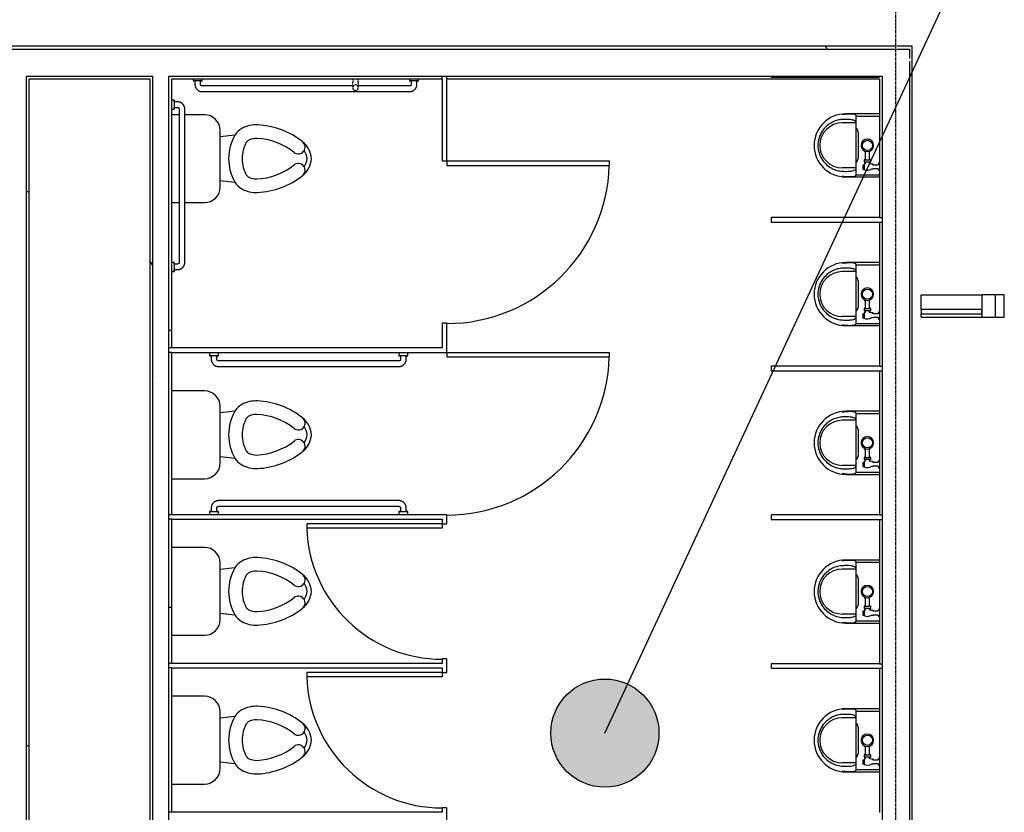
# Model space of a CAD drawing. Extents: x -9294 to 2046, y -1616 to 2852.
# Drawn here: x -6882 to -6664, y 1767 to 1943 of the extents above; entities that cross this region are included whole.
import ezdxf

# ---------------------------------------------------------------- set-up
doc = ezdxf.new("R2010")
doc.units = 0
doc.header["$MEASUREMENT"] = 0
doc.linetypes.add('DASH_1_16_', pattern=[0.125, 0.0625, -0.0625])
doc.linetypes.add('GRID_LINE', pattern=[0.875, 0.5, -0.125, 0.125, -0.125])
for name, color, linetype in [('A-AREA-IDEN', 1, 'CONTINUOUS'), ('A-DETL', 3, 'CONTINUOUS'), ('A-DOOR', 5, 'CONTINUOUS'), ('A-GENM', 3, 'CONTINUOUS'), ('A-GLAZ-CURT', 4, 'CONTINUOUS'), ('A-GLAZ-CWMG', 4, 'CONTINUOUS'), ('A-WALL', 2, 'CONTINUOUS'), ('A-WALL-PATT', 2, 'CONTINUOUS'), ('I-WALL', 2, 'CONTINUOUS'), ('P-PIPE', 1, 'CONTINUOUS'), ('P-SANR-FIXT', 6, 'CONTINUOUS'), ('Q-SPCQ', 6, 'CONTINUOUS'), ('S-GRID', 7, 'CONTINUOUS')]:
    doc.layers.add(name, color=color, linetype=linetype)
pattern_1 = [(0, (0, 0), (122.88, 30.72), [5.069, -87.091, 5.069, -87.091, -491.52]), (0, (0, 0), (122.88, 30.72), [-184.32, 5.069, -179.251, 5.069, -87.091, -215.04]), (0, (0, 0), (122.88, 30.72), [-460.8, 5.069, -56.371, 5.069, -148.531]), (120, (46.08, 15.36), (-88.0443, 91.0572), [5.069, -87.091, 5.069, -87.091, -491.52]), (120, (46.08, 15.36), (-88.0443, 91.0572), [-184.32, 5.069, -179.251, 5.069, -87.091, -215.04]), (120, (46.08, 15.36), (-88.0443, 91.0572), [-460.8, 5.069, -56.371, 5.069, -148.531]), (240, (61.44, 76.8), (-34.8357, -121.7772), [5.069, -87.091, 5.069, -87.091, -491.52]), (240, (61.44, 76.8), (-34.8357, -121.7772), [-184.32, 5.069, -179.251, 5.069, -87.091, -215.04]), (240, (61.44, 76.8), (-34.8357, -121.7772), [-460.8, 5.069, -56.371, 5.069, -148.531])]

# ---------------------------------------------------------------- blocks, each defined once
blk = doc.blocks.new('RECTANGULAR_MULLION_-_2__6')
at = {"layer": 'A-GLAZ-CWMG'}
for p, q in [((0, 2.5), (-2, 2.5)), ((-2, 2.5), (-2, -2.5)), ((0, -2.5), (0, 2.5)), ((-2, -2.5), (0, -2.5))]:
    blk.add_line(p, q, dxfattribs=at)
blk = doc.blocks.new('TOILET_-_TANK_-_3D_4840_-1')
at = {"layer": 'P-SANR-FIXT'}
for p, q in [((-9.75, 19), (-9.75, 17.31)), ((9.75, 17.31), (9.75, 19)), ((-9.75, 16.22), (-9.75, 11.75)), ((9.75, 11.75), (9.75, 16.19)), ((-6.25, 8.25), (-4.84, 8.25)), ((-4.84, 8.25), (-5.21, 5)), ((-4.84, 8.25), (4.84, 8.25)), ((5.21, 5), (4.84, 8.25)), ((4.84, 8.25), (6.25, 8.25))]:
    blk.add_line(p, q, dxfattribs=at)
for centre, radius, start, end in [((-6.25, 11.75), 3.5, 180, 270), ((6.25, 11.75), 3.5, 270, 360), ((-3.26, 1.6), 3.92, 119.8981, 151.0596), ((0.02, -4.09), 10.49, 90.1019, 119.8981), ((-0.02, -4.09), 10.49, 60.1019, 89.8981), ((3.26, 1.6), 3.92, 28.9404, 60.1019), ((-0.92, 0.31), 6.59, 151.0596, 182.709), ((-3.26, 1.6), 0.916, 119.8981, 151.0596), ((0.02, -4.09), 7.49, 90.1428, 119.8981), ((-0.02, -4.09), 7.49, 60.1019, 89.8572), ((3.26, 1.6), 0.916, 28.9404, 60.1019), ((0.92, 0.31), 6.59, 357.291, 28.9404), ((-0.92, 0.31), 3.59, 151.0596, 182.709), ((9.86, 0.82), 14.38, 182.709, 218.5058), ((-9.86, 0.82), 14.38, 321.4942, 357.291), ((0.92, 0.31), 3.59, 357.291, 28.9404), ((9.86, 0.82), 17.38, 182.709, 218.5058), ((-9.86, 0.82), 17.38, 321.4942, 357.291), ((-2.57, -9.07), 1.5, 218.5058, 38.5058), ((2.57, -9.07), 1.5, 141.4942, 321.4942), ((0.45, -6.67), 5.35, 218.5058, 265.219), ((0.45, -6.67), 4.35, 238.4122, 264.1161), ((-0.45, -6.67), 5.35, 274.781, 321.4942), ((-0.45, -6.67), 4.35, 275.8839, 301.5878)]:
    blk.add_arc(centre, radius, start, end, dxfattribs=at)
blk = doc.blocks.new('TOILET_-_TANK_-_3D_4840_-2')
at = {"layer": 'P-SANR-FIXT'}
for p, q in [((-9.75, 19), (-9.75, 11.75)), ((9.75, 11.75), (9.75, 19)), ((-6.25, 8.25), (-4.84, 8.25)), ((-4.84, 8.25), (-5.21, 5)), ((-4.84, 8.25), (4.84, 8.25)), ((5.21, 5), (4.84, 8.25)), ((4.84, 8.25), (6.25, 8.25))]:
    blk.add_line(p, q, dxfattribs=at)
for centre, radius, start, end in [((-6.25, 11.75), 3.5, 180, 270), ((6.25, 11.75), 3.5, 270, 360), ((-3.26, 1.6), 3.92, 119.8981, 151.0596), ((0.02, -4.09), 10.49, 90.1019, 119.8981), ((-0.02, -4.09), 10.49, 60.1019, 89.8981), ((3.26, 1.6), 3.92, 28.9404, 60.1019), ((-0.92, 0.31), 6.59, 151.0596, 182.709), ((-3.26, 1.6), 0.916, 119.8981, 151.0596), ((0.02, -4.09), 7.49, 90.1428, 119.8981), ((-0.02, -4.09), 7.49, 60.1019, 89.8572), ((3.26, 1.6), 0.916, 28.9404, 60.1019), ((0.92, 0.31), 6.59, 357.291, 28.9404), ((-0.92, 0.31), 3.59, 151.0596, 182.709), ((9.86, 0.82), 14.38, 182.709, 218.5058), ((-9.86, 0.82), 14.38, 321.4942, 357.291), ((0.92, 0.31), 3.59, 357.291, 28.9404), ((9.86, 0.82), 17.38, 182.709, 218.5058), ((-9.86, 0.82), 17.38, 321.4942, 357.291), ((-2.57, -9.07), 1.5, 218.5058, 38.5058), ((2.57, -9.07), 1.5, 141.4942, 321.4942), ((0.45, -6.67), 5.35, 218.5058, 265.219), ((0.45, -6.67), 4.35, 238.4122, 264.1161), ((-0.45, -6.67), 5.35, 274.781, 321.4942), ((-0.45, -6.67), 4.35, 275.8839, 301.5878)]:
    blk.add_arc(centre, radius, start, end, dxfattribs=at)
blk = doc.blocks.new('TOILET_PARTITION_DOOR_-_30')
at = {"layer": 'A-DOOR'}
for p, q in [((17, -0.5), (17, -36.55)), ((18, -0.5), (17, -0.5)), ((18, -0.5), (18, -36.55)), ((18, -36.55), (17, -36.55))]:
    blk.add_line(p, q, dxfattribs=at)
blk.add_arc((18, -0.5), 36.07, 180, 268.4112, dxfattribs=at)
blk = doc.blocks.new('TOILET_PARTITION_DOOR_-_20')
at = {"layer": 'A-DOOR'}
for p, q in [((14, 0.5), (14, 30.55)), ((15, 30.55), (14, 30.55)), ((15, 0.5), (15, 30.55)), ((15, 0.5), (14, 0.5))]:
    blk.add_line(p, q, dxfattribs=at)
blk.add_arc((15, 0.5), 30.07, 91.906, 180, dxfattribs=at)
blk = doc.blocks.new('GRAB_BARS_-_TOILET_4680_-0')
at = {"layer": 'A-GENM'}
for p, q in [((-43, -0.25), (-43, -0.75)), ((-43, -0.75), (-42.62, -0.75)), ((-41, -0.75), (-43, -0.75)), ((-42.62, -0.75), (-42.62, -1.5)), ((-41.38, -0.75), (-41, -0.75)), ((-41.37, -1.5), (-41.37, -0.75)), ((-41, -0.75), (-41, -0.25)), ((-7, -1.87), (-41, -1.87)), ((-7, -0.25), (-7, -0.75)), ((-7, -0.75), (-6.62, -0.75)), ((-5, -0.75), (-7, -0.75)), ((-6.63, -0.75), (-6.63, -1.5)), ((-5.38, -0.75), (-5, -0.75)), ((-5.38, -1.5), (-5.38, -0.75)), ((-5, -0.75), (-5, -0.25)), ((-41, -3.12), (-7, -3.12)), ((-0.75, -5.38), (-1.5, -5.38)), ((-0.3, -5), (-0.75, -5)), ((-0.75, -5), (-0.75, -5.38)), ((-0.75, -7), (-0.75, -5)), ((-3.12, -7), (-3.12, -53)), ((-1.87, -40.53), (-1.87, -7)), ((-1.5, -6.63), (-0.75, -6.63)), ((-0.75, -6.62), (-0.75, -7)), ((-0.75, -7), (-0.3, -7)), ((-1.87, -53), (-1.87, -41.47)), ((-0.75, -53.37), (-1.5, -53.37)), ((-0.3, -53), (-0.75, -53)), ((-0.75, -53), (-0.75, -53.38)), ((-0.75, -55), (-0.75, -53)), ((-1.5, -54.62), (-0.75, -54.62)), ((-0.75, -54.62), (-0.75, -55)), ((-0.75, -55), (-0.3, -55))]:
    blk.add_line(p, q, dxfattribs=at)
at = {"layer": 'A-GENM', "flags": 128}
for points in [[(-42.62, -1.5), (-42.62, -1.56), (-42.62, -1.63), (-42.61, -1.69), (-42.6, -1.76), (-42.59, -1.82), (-42.58, -1.89), (-42.56, -1.95), (-42.54, -2.01), (-42.52, -2.07), (-42.5, -2.13), (-42.47, -2.19), (-42.44, -2.25), (-42.41, -2.31), (-42.38, -2.36), (-42.34, -2.42), (-42.3, -2.47), (-42.26, -2.52), (-42.22, -2.57), (-42.18, -2.62), (-42.13, -2.67), (-42.08, -2.71), (-42.04, -2.75), (-41.98, -2.79), (-41.93, -2.83), (-41.88, -2.87), (-41.82, -2.9), (-41.77, -2.93), (-41.71, -2.96), (-41.65, -2.99), (-41.59, -3.01), (-41.53, -3.04), (-41.47, -3.06), (-41.4, -3.07), (-41.34, -3.09), (-41.28, -3.1), (-41.21, -3.11), (-41.15, -3.12), (-41.08, -3.12), (-41.02, -3.12), (-41, -3.12)], [(-41, -1.87), (-41.01, -1.87), (-41.03, -1.87), (-41.04, -1.87), (-41.06, -1.87), (-41.07, -1.87), (-41.09, -1.86), (-41.1, -1.86), (-41.12, -1.86), (-41.13, -1.85), (-41.15, -1.85), (-41.16, -1.84), (-41.17, -1.83), (-41.19, -1.83), (-41.2, -1.82), (-41.21, -1.81), (-41.22, -1.8), (-41.24, -1.79), (-41.25, -1.78), (-41.26, -1.77), (-41.27, -1.76), (-41.28, -1.75), (-41.29, -1.74), (-41.3, -1.73), (-41.31, -1.72), (-41.32, -1.7), (-41.32, -1.69), (-41.33, -1.68), (-41.34, -1.66), (-41.34, -1.65), (-41.35, -1.64), (-41.35, -1.62), (-41.36, -1.61), (-41.36, -1.59), (-41.37, -1.58), (-41.37, -1.56), (-41.37, -1.55), (-41.37, -1.53), (-41.37, -1.52), (-41.37, -1.5), (-41.37, -1.5)], [(-7, -3.12), (-6.94, -3.12), (-6.87, -3.12), (-6.81, -3.11), (-6.74, -3.1), (-6.68, -3.09), (-6.61, -3.08), (-6.55, -3.06), (-6.49, -3.04), (-6.43, -3.02), (-6.37, -3), (-6.31, -2.97), (-6.25, -2.94), (-6.19, -2.91), (-6.14, -2.88), (-6.08, -2.84), (-6.03, -2.8), (-5.98, -2.76), (-5.93, -2.72), (-5.88, -2.68), (-5.83, -2.63), (-5.79, -2.58), (-5.75, -2.54), (-5.71, -2.48), (-5.67, -2.43), (-5.63, -2.38), (-5.6, -2.32), (-5.57, -2.27), (-5.54, -2.21), (-5.51, -2.15), (-5.49, -2.09), (-5.46, -2.03), (-5.44, -1.97), (-5.43, -1.9), (-5.41, -1.84), (-5.4, -1.78), (-5.39, -1.71), (-5.38, -1.65), (-5.38, -1.58), (-5.38, -1.52), (-5.38, -1.5)], [(-6.63, -1.5), (-6.63, -1.51), (-6.63, -1.53), (-6.63, -1.54), (-6.63, -1.56), (-6.63, -1.57), (-6.64, -1.59), (-6.64, -1.6), (-6.64, -1.62), (-6.65, -1.63), (-6.65, -1.65), (-6.66, -1.66), (-6.67, -1.67), (-6.67, -1.69), (-6.68, -1.7), (-6.69, -1.71), (-6.7, -1.72), (-6.71, -1.74), (-6.72, -1.75), (-6.73, -1.76), (-6.74, -1.77), (-6.75, -1.78), (-6.76, -1.79), (-6.77, -1.8), (-6.78, -1.81), (-6.8, -1.82), (-6.81, -1.82), (-6.82, -1.83), (-6.84, -1.84), (-6.85, -1.84), (-6.86, -1.85), (-6.88, -1.85), (-6.89, -1.86), (-6.91, -1.86), (-6.92, -1.87), (-6.94, -1.87), (-6.95, -1.87), (-6.97, -1.87), (-6.98, -1.87), (-7, -1.87), (-7, -1.87)], [(-1.5, -5.38), (-1.56, -5.38), (-1.63, -5.38), (-1.69, -5.39), (-1.76, -5.4), (-1.82, -5.41), (-1.89, -5.42), (-1.95, -5.44), (-2.01, -5.46), (-2.07, -5.48), (-2.13, -5.5), (-2.19, -5.53), (-2.25, -5.56), (-2.31, -5.59), (-2.36, -5.62), (-2.42, -5.66), (-2.47, -5.7), (-2.52, -5.74), (-2.57, -5.78), (-2.62, -5.82), (-2.67, -5.87), (-2.71, -5.92), (-2.75, -5.96), (-2.79, -6.02), (-2.83, -6.07), (-2.87, -6.12), (-2.9, -6.18), (-2.93, -6.23), (-2.96, -6.29), (-2.99, -6.35), (-3.01, -6.41), (-3.04, -6.47), (-3.06, -6.53), (-3.07, -6.6), (-3.09, -6.66), (-3.1, -6.72), (-3.11, -6.79), (-3.12, -6.85), (-3.12, -6.92), (-3.12, -6.98), (-3.12, -7)], [(-1.87, -7), (-1.87, -6.99), (-1.87, -6.97), (-1.87, -6.96), (-1.87, -6.94), (-1.87, -6.93), (-1.86, -6.91), (-1.86, -6.9), (-1.86, -6.88), (-1.85, -6.87), (-1.85, -6.85), (-1.84, -6.84), (-1.83, -6.83), (-1.83, -6.81), (-1.82, -6.8), (-1.81, -6.79), (-1.8, -6.78), (-1.79, -6.76), (-1.78, -6.75), (-1.77, -6.74), (-1.76, -6.73), (-1.75, -6.72), (-1.74, -6.71), (-1.73, -6.7), (-1.72, -6.69), (-1.7, -6.68), (-1.69, -6.68), (-1.68, -6.67), (-1.66, -6.66), (-1.65, -6.66), (-1.64, -6.65), (-1.62, -6.65), (-1.61, -6.64), (-1.59, -6.64), (-1.58, -6.63), (-1.56, -6.63), (-1.55, -6.63), (-1.53, -6.63), (-1.52, -6.63), (-1.5, -6.63), (-1.5, -6.63)], [(-3.12, -53), (-3.12, -53.06), (-3.12, -53.13), (-3.11, -53.19), (-3.1, -53.26), (-3.09, -53.32), (-3.08, -53.39), (-3.06, -53.45), (-3.04, -53.51), (-3.02, -53.57), (-3, -53.63), (-2.97, -53.69), (-2.94, -53.75), (-2.91, -53.81), (-2.88, -53.86), (-2.84, -53.92), (-2.8, -53.97), (-2.76, -54.02), (-2.72, -54.07), (-2.68, -54.12), (-2.63, -54.17), (-2.58, -54.21), (-2.54, -54.25), (-2.48, -54.29), (-2.43, -54.33), (-2.38, -54.37), (-2.32, -54.4), (-2.27, -54.43), (-2.21, -54.46), (-2.15, -54.49), (-2.09, -54.51), (-2.03, -54.54), (-1.97, -54.56), (-1.9, -54.57), (-1.84, -54.59), (-1.78, -54.6), (-1.71, -54.61), (-1.65, -54.62), (-1.58, -54.62), (-1.52, -54.62), (-1.5, -54.62)], [(-1.5, -53.37), (-1.51, -53.37), (-1.53, -53.37), (-1.54, -53.37), (-1.56, -53.37), (-1.57, -53.37), (-1.59, -53.36), (-1.6, -53.36), (-1.62, -53.36), (-1.63, -53.35), (-1.65, -53.35), (-1.66, -53.34), (-1.67, -53.33), (-1.69, -53.33), (-1.7, -53.32), (-1.71, -53.31), (-1.72, -53.3), (-1.74, -53.29), (-1.75, -53.28), (-1.76, -53.27), (-1.77, -53.26), (-1.78, -53.25), (-1.79, -53.24), (-1.8, -53.23), (-1.81, -53.22), (-1.82, -53.2), (-1.82, -53.19), (-1.83, -53.18), (-1.84, -53.16), (-1.84, -53.15), (-1.85, -53.14), (-1.85, -53.12), (-1.86, -53.11), (-1.86, -53.09), (-1.87, -53.08), (-1.87, -53.06), (-1.87, -53.05), (-1.87, -53.03), (-1.87, -53.02), (-1.87, -53), (-1.87, -53)]]:
    blk.add_lwpolyline(points, dxfattribs=at)
at = {"layer": 'Q-SPCQ', "linetype": 'DASH_1_16_'}
for p, q in [((-0.3, -40.37), (-1, -40.37)), ((-1, -41.62), (-0.3, -41.62))]:
    blk.add_line(p, q, dxfattribs=at)
at = {"layer": 'Q-SPCQ', "linetype": 'DASH_1_16_', "flags": 128}
for points in [[(-2.08, -40.37), (-2.06, -40.37), (-2.03, -40.37), (-2, -40.37), (-1.97, -40.37), (-1.94, -40.37), (-1.91, -40.37), (-1.87, -40.37), (-1.83, -40.37), (-1.8, -40.37), (-1.76, -40.37), (-1.72, -40.37), (-1.68, -40.37), (-1.63, -40.37), (-1.59, -40.37), (-1.54, -40.37), (-1.5, -40.37), (-1.45, -40.37), (-1.41, -40.37), (-1.36, -40.37), (-1.31, -40.37), (-1.26, -40.37), (-1.21, -40.37), (-1.16, -40.37), (-1.11, -40.37), (-1.06, -40.37), (-1.01, -40.37), (-1, -40.37)], [(-1, -41.62), (-1.05, -41.62), (-1.1, -41.62), (-1.15, -41.62), (-1.2, -41.62), (-1.25, -41.62), (-1.3, -41.62), (-1.35, -41.62), (-1.39, -41.62), (-1.44, -41.62), (-1.49, -41.62), (-1.53, -41.62), (-1.58, -41.62), (-1.62, -41.62), (-1.66, -41.62), (-1.71, -41.62), (-1.75, -41.62), (-1.79, -41.62), (-1.82, -41.62), (-1.86, -41.62), (-1.9, -41.62), (-1.93, -41.62), (-1.96, -41.62), (-1.99, -41.62), (-2.02, -41.62), (-2.05, -41.62), (-2.08, -41.62)]]:
    blk.add_lwpolyline(points, dxfattribs=at)
at = {"layer": 'Q-SPCQ', "linetype": 'DASH_1_16_'}
for start, end in [(0, 180), (180, 360)]:
    blk.add_arc((-2.25, -41), 0.625, start, end, dxfattribs=at)
blk = doc.blocks.new('GRAB_BAR_-_1_STRAIGHT_PIE0')
at = {"layer": 'A-GENM'}
for p, q in [((-0.75, 54.63), (-1.5, 54.63)), ((0, 55), (-0.75, 55)), ((-0.75, 53), (-0.75, 55)), ((-0.75, 55), (-0.75, 54.62)), ((-3.12, 53), (-3.12, 13)), ((-1.87, 13), (-1.87, 53)), ((-1.5, 53.37), (-0.75, 53.37)), ((-0.75, 53.38), (-0.75, 53)), ((-0.75, 53), (0, 53)), ((-0.75, 12.63), (-1.5, 12.63)), ((-1.5, 11.38), (-0.75, 11.38)), ((0, 13), (-0.75, 13)), ((-0.75, 11), (-0.75, 13)), ((-0.75, 13), (-0.75, 12.62)), ((-0.75, 11.38), (-0.75, 11)), ((-0.75, 11), (0, 11))]:
    blk.add_line(p, q, dxfattribs=at)
at = {"layer": 'A-GENM', "flags": 128}
for points in [[(-1.5, 54.63), (-1.56, 54.62), (-1.63, 54.62), (-1.69, 54.61), (-1.76, 54.6), (-1.82, 54.59), (-1.89, 54.58), (-1.95, 54.56), (-2.01, 54.54), (-2.07, 54.52), (-2.13, 54.5), (-2.19, 54.47), (-2.25, 54.44), (-2.31, 54.41), (-2.36, 54.38), (-2.42, 54.34), (-2.47, 54.3), (-2.52, 54.26), (-2.57, 54.22), (-2.62, 54.18), (-2.67, 54.13), (-2.71, 54.08), (-2.75, 54.04), (-2.79, 53.98), (-2.83, 53.93), (-2.87, 53.88), (-2.9, 53.82), (-2.93, 53.77), (-2.96, 53.71), (-2.99, 53.65), (-3.01, 53.59), (-3.04, 53.53), (-3.06, 53.47), (-3.07, 53.4), (-3.09, 53.34), (-3.1, 53.28), (-3.11, 53.21), (-3.12, 53.15), (-3.12, 53.08), (-3.12, 53.02), (-3.12, 53)], [(-1.87, 53), (-1.87, 53.01), (-1.87, 53.03), (-1.87, 53.04), (-1.87, 53.06), (-1.87, 53.07), (-1.86, 53.09), (-1.86, 53.1), (-1.86, 53.12), (-1.85, 53.13), (-1.85, 53.15), (-1.84, 53.16), (-1.83, 53.17), (-1.83, 53.19), (-1.82, 53.2), (-1.81, 53.21), (-1.8, 53.22), (-1.79, 53.24), (-1.78, 53.25), (-1.77, 53.26), (-1.76, 53.27), (-1.75, 53.28), (-1.74, 53.29), (-1.73, 53.3), (-1.72, 53.31), (-1.7, 53.32), (-1.69, 53.32), (-1.68, 53.33), (-1.66, 53.34), (-1.65, 53.34), (-1.64, 53.35), (-1.62, 53.35), (-1.61, 53.36), (-1.59, 53.36), (-1.58, 53.37), (-1.56, 53.37), (-1.55, 53.37), (-1.53, 53.37), (-1.52, 53.37), (-1.5, 53.37), (-1.5, 53.37)], [(-3.12, 13), (-3.12, 12.94), (-3.12, 12.87), (-3.11, 12.81), (-3.1, 12.74), (-3.09, 12.68), (-3.08, 12.61), (-3.06, 12.55), (-3.04, 12.49), (-3.02, 12.43), (-3, 12.37), (-2.97, 12.31), (-2.94, 12.25), (-2.91, 12.19), (-2.88, 12.14), (-2.84, 12.08), (-2.8, 12.03), (-2.76, 11.98), (-2.72, 11.93), (-2.68, 11.88), (-2.63, 11.83), (-2.58, 11.79), (-2.54, 11.75), (-2.48, 11.71), (-2.43, 11.67), (-2.38, 11.63), (-2.32, 11.6), (-2.27, 11.57), (-2.21, 11.54), (-2.15, 11.51), (-2.09, 11.49), (-2.03, 11.46), (-1.97, 11.44), (-1.9, 11.43), (-1.84, 11.41), (-1.78, 11.4), (-1.71, 11.39), (-1.65, 11.38), (-1.58, 11.38), (-1.52, 11.38), (-1.5, 11.38)], [(-1.5, 12.63), (-1.51, 12.63), (-1.53, 12.63), (-1.54, 12.63), (-1.56, 12.63), (-1.57, 12.63), (-1.59, 12.64), (-1.6, 12.64), (-1.62, 12.64), (-1.63, 12.65), (-1.65, 12.65), (-1.66, 12.66), (-1.67, 12.67), (-1.69, 12.67), (-1.7, 12.68), (-1.71, 12.69), (-1.72, 12.7), (-1.74, 12.71), (-1.75, 12.72), (-1.76, 12.73), (-1.77, 12.74), (-1.78, 12.75), (-1.79, 12.76), (-1.8, 12.77), (-1.81, 12.78), (-1.82, 12.8), (-1.82, 12.81), (-1.83, 12.82), (-1.84, 12.84), (-1.84, 12.85), (-1.85, 12.86), (-1.85, 12.88), (-1.86, 12.89), (-1.86, 12.91), (-1.87, 12.92), (-1.87, 12.94), (-1.87, 12.95), (-1.87, 12.97), (-1.87, 12.98), (-1.87, 13), (-1.87, 13)]]:
    blk.add_lwpolyline(points, dxfattribs=at)
blk = doc.blocks.new('GRAB_BAR_-_1_STRAIGHT_PIEC')
at = {"layer": 'A-GENM'}
for p, q in [((-3.13, -13), (-3.13, -53)), ((-1.88, -53), (-1.88, -13)), ((-0.75, -11.38), (-1.5, -11.38)), ((-1.5, -12.63), (-0.75, -12.63)), ((0, -11), (-0.75, -11)), ((-0.75, -11), (-0.75, -11.38)), ((-0.75, -13), (-0.75, -11)), ((-0.75, -12.62), (-0.75, -13)), ((-0.75, -13), (0, -13)), ((-0.75, -53.38), (-1.5, -53.38)), ((0, -53), (-0.75, -53)), ((-0.75, -53), (-0.75, -53.38)), ((-0.75, -55), (-0.75, -53)), ((-1.5, -54.63), (-0.75, -54.63)), ((-0.75, -54.62), (-0.75, -55)), ((-0.75, -55), (0, -55))]:
    blk.add_line(p, q, dxfattribs=at)
at = {"layer": 'A-GENM', "flags": 128}
for points in [[(-1.5, -11.38), (-1.56, -11.38), (-1.63, -11.38), (-1.69, -11.39), (-1.76, -11.4), (-1.82, -11.41), (-1.89, -11.42), (-1.95, -11.44), (-2.01, -11.46), (-2.07, -11.48), (-2.13, -11.5), (-2.19, -11.53), (-2.25, -11.56), (-2.31, -11.59), (-2.36, -11.62), (-2.42, -11.66), (-2.47, -11.7), (-2.52, -11.74), (-2.57, -11.78), (-2.62, -11.82), (-2.67, -11.87), (-2.71, -11.92), (-2.75, -11.96), (-2.79, -12.02), (-2.83, -12.07), (-2.87, -12.12), (-2.9, -12.18), (-2.93, -12.23), (-2.96, -12.29), (-2.99, -12.35), (-3.01, -12.41), (-3.04, -12.47), (-3.06, -12.53), (-3.07, -12.6), (-3.09, -12.66), (-3.1, -12.72), (-3.11, -12.79), (-3.12, -12.85), (-3.12, -12.92), (-3.13, -12.98), (-3.13, -13)], [(-1.88, -13), (-1.87, -12.99), (-1.87, -12.97), (-1.87, -12.96), (-1.87, -12.94), (-1.87, -12.93), (-1.86, -12.91), (-1.86, -12.9), (-1.86, -12.88), (-1.85, -12.87), (-1.85, -12.85), (-1.84, -12.84), (-1.83, -12.83), (-1.83, -12.81), (-1.82, -12.8), (-1.81, -12.79), (-1.8, -12.78), (-1.79, -12.76), (-1.78, -12.75), (-1.77, -12.74), (-1.76, -12.73), (-1.75, -12.72), (-1.74, -12.71), (-1.73, -12.7), (-1.72, -12.69), (-1.7, -12.68), (-1.69, -12.68), (-1.68, -12.67), (-1.66, -12.66), (-1.65, -12.66), (-1.64, -12.65), (-1.62, -12.65), (-1.61, -12.64), (-1.59, -12.64), (-1.58, -12.63), (-1.56, -12.63), (-1.55, -12.63), (-1.53, -12.63), (-1.52, -12.63), (-1.5, -12.63), (-1.5, -12.63)], [(-3.13, -53), (-3.12, -53.06), (-3.12, -53.13), (-3.11, -53.19), (-3.1, -53.26), (-3.09, -53.32), (-3.08, -53.39), (-3.06, -53.45), (-3.04, -53.51), (-3.02, -53.57), (-3, -53.63), (-2.97, -53.69), (-2.94, -53.75), (-2.91, -53.81), (-2.88, -53.86), (-2.84, -53.92), (-2.8, -53.97), (-2.76, -54.02), (-2.72, -54.07), (-2.68, -54.12), (-2.63, -54.17), (-2.58, -54.21), (-2.54, -54.25), (-2.48, -54.29), (-2.43, -54.33), (-2.38, -54.37), (-2.32, -54.4), (-2.27, -54.43), (-2.21, -54.46), (-2.15, -54.49), (-2.09, -54.51), (-2.03, -54.54), (-1.97, -54.56), (-1.9, -54.57), (-1.84, -54.59), (-1.78, -54.6), (-1.71, -54.61), (-1.65, -54.62), (-1.58, -54.62), (-1.52, -54.63), (-1.5, -54.63)], [(-1.5, -53.38), (-1.51, -53.37), (-1.53, -53.37), (-1.54, -53.37), (-1.56, -53.37), (-1.57, -53.37), (-1.59, -53.36), (-1.6, -53.36), (-1.62, -53.36), (-1.63, -53.35), (-1.65, -53.35), (-1.66, -53.34), (-1.67, -53.33), (-1.69, -53.33), (-1.7, -53.32), (-1.71, -53.31), (-1.72, -53.3), (-1.74, -53.29), (-1.75, -53.28), (-1.76, -53.27), (-1.77, -53.26), (-1.78, -53.25), (-1.79, -53.24), (-1.8, -53.23), (-1.81, -53.22), (-1.82, -53.2), (-1.82, -53.19), (-1.83, -53.18), (-1.84, -53.16), (-1.84, -53.15), (-1.85, -53.14), (-1.85, -53.12), (-1.86, -53.11), (-1.86, -53.09), (-1.87, -53.08), (-1.87, -53.06), (-1.87, -53.05), (-1.87, -53.03), (-1.87, -53.02), (-1.88, -53), (-1.88, -53)]]:
    blk.add_lwpolyline(points, dxfattribs=at)
blk = doc.blocks.new('URINAL-SIPHONJET-ZURN-Z573')
at = {"layer": 'A-GENM'}
blk.add_circle((0, -2.69), 1.13, dxfattribs=at)
for start, end in [(360, 180), (180, 360)]:
    blk.add_arc((0, -2.69), 1.38, start, end, dxfattribs=at)
at = {"layer": 'P-PIPE'}
for p, q in [((3.72, -1.94), (3.22, -1.94)), ((3.22, -1.94), (3.22, -2.19)), ((3.72, -2.19), (3.72, -1.94)), ((3.97, 0), (3.97, -0.25)), ((3.97, -0.25), (4.29, -0.25)), ((4.17, -1.75), (4.08, -2.19)), ((4.38, -1.44), (4.17, -1.44)), ((4.17, -1.44), (4.17, -1.75)), ((4.29, -0.25), (4.29, -0.38)), ((4.29, -0.38), (4.38, -0.38)), ((4.38, -0.38), (4.38, -1.44)), ((5.13, -1.44), (5.13, -0.38)), ((5.13, -0.38), (5.21, -0.38)), ((5.21, -1.44), (5.13, -1.44)), ((5.21, -0.38), (5.21, -0.25)), ((5.21, -0.25), (5.53, -0.25)), ((5.21, -1.72), (5.21, -1.44)), ((5.53, -0.25), (5.53, 0)), ((3.22, -2.19), (1.46, -2.19)), ((1.46, -2.19), (1.46, -2.26)), ((1.46, -3.27), (1.46, -3.18)), ((1.46, -3.18), (3.22, -3.18)), ((3.22, -3.18), (3.22, -2.19)), ((3.22, -3.18), (3.22, -3.44)), ((3.22, -3.44), (3.72, -3.44)), ((3.72, -2.19), (3.72, -3.18)), ((4.08, -2.19), (3.72, -2.19)), ((3.72, -3.44), (3.72, -3.18)), ((3.72, -3.18), (4.1, -3.18)), ((4.1, -3.18), (4.19, -3.44)), ((4.19, -3.44), (4.38, -3.44)), ((4.38, -3.44), (5.25, -3.44)), ((4.38, -3.44), (4.38, -3.69)), ((4.38, -3.69), (5.25, -3.69)), ((5.25, -3.69), (5.25, -3.44)), ((5.25, -3.44), (5.33, -3.44))]:
    blk.add_line(p, q, dxfattribs=at)
for centre, radius, start, end in [((3.81, -2.69), 1.7, 333.7421, 34.6061), ((1.43, -6.63), 3.36, 89.5775, 93.6522), ((1.72, 1.04), 3.31, 261.77, 265.4071)]:
    blk.add_arc(centre, radius, start, end, dxfattribs=at)
at = {"layer": 'P-SANR-FIXT'}
for p, q in [((-7, 0), (-7, -7.5)), ((-6.5, -5.25), (-6.5, 0)), ((6.5, -5.25), (6.5, 0)), ((7, -7.5), (7, 0)), ((-6.5, -5.25), (6.5, -5.25)), ((-5, -5.25), (-5, -8.25)), ((-3.72, -5.12), (-3.84, -5.25)), ((-2.94, -4.75), (2.94, -4.75)), ((3.72, -5.12), (3.84, -5.25)), ((5, -5.25), (5, -8.25))]:
    blk.add_line(p, q, dxfattribs=at)
for centre, radius, start, end in [((-2.94, -5.75), 1, 90, 150.4611), ((2.94, -5.75), 1, 38.6822, 90), ((0, -7.5), 7, 180, 360), ((0, -8.25), 5, 180, 360)]:
    blk.add_arc(centre, radius, start, end, dxfattribs=at)
for points, knots in [([(-6.88, -8.25), (-6.9, -8.01), (-6.95, -7.54), (-7.01, -6.73), (-7.01, -5.92), (-6.88, -5.45), (-6.69, -5.27), (-6.57, -5.24), (-6.5, -5.25)], [0, 0, 0, 0, 0.125, 0.25, 0.5, 0.75, 0.875, 1, 1, 1, 1]), ([(-5.3, -5.32), (-5.36, -5.36), (-5.46, -5.47), (-5.63, -5.8), (-5.74, -6.38), (-5.77, -7.26), (-5.75, -7.9), (-5.74, -8.25)], [0, 0, 0, 0, 0.142857, 0.285714, 0.571429, 0.785714, 1, 1, 1, 1]), ([(5.74, -8.25), (5.75, -8.02), (5.76, -7.58), (5.76, -6.8), (5.7, -6.09), (5.54, -5.56), (5.39, -5.38), (5.3, -5.32)], [0, 0, 0, 0, 0.142857, 0.285714, 0.571429, 0.785714, 1, 1, 1, 1]), ([(6.5, -5.25), (6.57, -5.24), (6.69, -5.27), (6.88, -5.45), (7.01, -5.92), (7.01, -6.73), (6.95, -7.54), (6.9, -8.01), (6.88, -8.25)], [0, 0, 0, 0, 0.125, 0.25, 0.5, 0.75, 0.875, 1, 1, 1, 1]), ([(-5.74, -8.25), (-5.73, -8.41), (-5.7, -8.75), (-5.56, -9.46), (-5.23, -10.4), (-4.53, -11.52), (-3.48, -12.56), (-2.08, -13.36), (-0.43, -13.73), (1.27, -13.61), (2.85, -12.99), (4.15, -11.98), (4.92, -10.94), (5.34, -10.08), (5.56, -9.44), (5.69, -8.82), (5.73, -8.44), (5.74, -8.25)], [-1, -1, -1, -1, -0.961957, -0.923913, -0.847826, -0.771739, -0.695652, -0.608696, -0.521739, -0.434783, -0.347826, -0.26087, -0.173913, -0.130435, -0.086957, -0.043478, 0, 0, 0, 0])]:
    blk.add_open_spline(points, degree=3, knots=knots, dxfattribs=at)
blk = doc.blocks.new('SYSTEM_PANEL_-_GL-1_-_1_46')
at = {"layer": 'A-GLAZ-CURT'}
for p, q in [((6.72, 1.75), (-6.72, 1.75)), ((-6.72, 1.75), (-6.72, 0.75)), ((-6.72, 0.75), (6.72, 0.75)), ((6.72, 0.75), (6.72, 1.75))]:
    blk.add_line(p, q, dxfattribs=at)
blk = doc.blocks.new('RECTANGULAR_MULLION_-_2__L')
at = {"layer": 'A-GLAZ-CWMG'}
for p, q in [((-6682.14, 1878.61), (-6682.14, 1881.86)), ((-6682.14, 1881.86), (-6668.7, 1881.86)), ((-6682.14, 1876.86), (-6682.14, 1877.61)), ((-6682.14, 1876.86), (-6668.7, 1876.86))]:
    blk.add_line(p, q, dxfattribs=at)
blk = doc.blocks.new('RECTANGULAR_MULLION_-_5__X')
at = {"layer": 'A-GLAZ-CWMG'}
for p, q in [((0, 2.5), (-5, 2.5)), ((-5, 2.5), (-5, -2.5)), ((0, -2.5), (0, 2.5)), ((-5, -2.5), (0, -2.5))]:
    blk.add_line(p, q, dxfattribs=at)

msp = doc.modelspace()

# ---------------------------------------------------------------- hatches: boundary and pattern name
at = {"layer": 'A-AREA-IDEN'}
h = msp.add_hatch(color=256, dxfattribs=at)
edge = h.paths.add_edge_path()
edge.add_arc((-6752.32, 1784.58), 12, 0, 360)
at = {"layer": 'A-WALL-PATT'}
h = msp.add_hatch(dxfattribs=at)
h.set_pattern_fill('FP_2', color=256, style=0, pattern_type=2)
h.set_pattern_definition(pattern_1)
h.paths.add_polyline_path([(-6684.14, 1936.36), (-6684.14, 1936.99), (-6687.55, 1936.99), (-6687.55, 1936.36), (-6684.77, 1936.36)])
h.paths.add_polyline_path([(-6713.26, 1936.36), (-6687.98, 1936.37), (-6687.98, 1936.99), (-7078.89, 1936.99), (-7078.89, 1936.36), (-6757.49, 1936.36)])
h = msp.add_hatch(dxfattribs=at)
h.set_pattern_fill('FP_2', color=256, style=0, pattern_type=2)
h.set_pattern_definition(pattern_1)
h.paths.add_polyline_path([(-6690.77, 1929.74), (-6690.77, 1930.36), (-6787.39, 1930.36), (-6787.39, 1929.74), (-6691.39, 1929.74)])
h.paths.add_polyline_path([(-6890.18, 1929.74), (-6884.27, 1929.74), (-6884.27, 1930.36), (-6944.89, 1930.36), (-6944.89, 1929.74), (-6934.4, 1929.74)])
h.paths.add_polyline_path([(-6880.64, 1929.74), (-6852.64, 1929.74), (-6852.64, 1930.36), (-6880.64, 1930.36)])
h.paths.add_polyline_path([(-6788.39, 1929.74), (-6788.39, 1930.36), (-6849.02, 1930.36), (-6849.02, 1929.74), (-6801.72, 1929.74)])
h.paths.add_polyline_path([(-7022.86, 1929.74), (-7018.89, 1929.74), (-7018.89, 1930.36), (-7078.89, 1930.36), (-7078.89, 1929.74), (-7067.09, 1929.74)])
h.paths.add_polyline_path([(-6945.89, 1929.74), (-6945.89, 1930.36), (-7017.89, 1930.36), (-7017.89, 1929.74), (-6978.63, 1929.74)])
h = msp.add_hatch(dxfattribs=at)
h.set_pattern_fill('FP_2', color=256, style=0, pattern_type=2)
h.set_pattern_definition(pattern_1)
h.paths.add_polyline_path([(-6880.64, 1734.05), (-6880.02, 1734.05), (-6880.02, 1929.74), (-6880.64, 1929.74), (-6880.64, 1746.41)])
h = msp.add_hatch(dxfattribs=at)
h.set_pattern_fill('FP_2', color=256, style=0, pattern_type=2)
h.set_pattern_definition(pattern_1)
h.paths.add_polyline_path([(-6853.27, 1734.05), (-6852.64, 1734.05), (-6852.64, 1929.74), (-6853.27, 1929.74), (-6853.27, 1746.41)])
h = msp.add_hatch(dxfattribs=at)
h.set_pattern_fill('FP_2', color=256, style=0, pattern_type=2)
h.set_pattern_definition(pattern_1)
h.paths.add_polyline_path([(-6848.39, 1734.05), (-6848.39, 1766.04), (-6849.02, 1766.04), (-6849.02, 1734.05)])
h.paths.add_polyline_path([(-6849.02, 1767.04), (-6848.39, 1767.04), (-6848.39, 1799.04), (-6849.02, 1799.04), (-6849.02, 1774.09)])
h.paths.add_polyline_path([(-6849.02, 1800.04), (-6848.39, 1800.04), (-6848.39, 1832.04), (-6849.02, 1832.04), (-6849.02, 1801.77)])
h.paths.add_polyline_path([(-6849.02, 1833.04), (-6848.39, 1833.04), (-6848.39, 1869.04), (-6849.02, 1869.04), (-6849.02, 1857.13)])
h.paths.add_polyline_path([(-6848.39, 1870.04), (-6848.39, 1929.74), (-6849.02, 1929.74), (-6849.02, 1870.04)])

# ---------------------------------------------------------------- linework, layer by layer
at = {"layer": 'A-AREA-IDEN'}
msp.add_line((-6752.32, 1784.58), (-6626.15, 2056.07), dxfattribs=at)
msp.add_circle((-6752.32, 1784.58), 12, dxfattribs=at)
at = {"layer": 'A-DETL'}
msp.add_line((-6691.39, 1930.04), (-6715.39, 1930.04), dxfattribs=at)
at = {"layer": 'A-WALL'}
for p, q in [((-7079.52, 1936.36), (-6687.96, 1936.36)), ((-6687.98, 1936.99), (-7078.89, 1936.99)), ((-6684.14, 1936.99), (-6687.55, 1936.99)), ((-6687.55, 1936.36), (-6684.77, 1936.36)), ((-6684.77, 1936.36), (-6684.77, 1934.25)), ((-6684.14, 1631.99), (-6684.14, 1936.99)), ((-6684.77, 1933.66), (-6684.77, 1632.61)), ((-6880.64, 1930.36), (-6852.64, 1930.36)), ((-6880.64, 1733.42), (-6880.64, 1930.36)), ((-6880.02, 1929.74), (-6853.27, 1929.74)), ((-6880.02, 1734.05), (-6880.02, 1929.74)), ((-6853.27, 1929.74), (-6853.27, 1734.05)), ((-6852.64, 1733.42), (-6852.64, 1930.36)), ((-6849.02, 1930.36), (-6690.77, 1930.36)), ((-6849.02, 1733.42), (-6849.02, 1930.36)), ((-6848.39, 1929.74), (-6788.39, 1929.74)), ((-6848.39, 1870.04), (-6848.39, 1929.74)), ((-6788.39, 1929.74), (-6788.39, 1930.36)), ((-6787.39, 1929.74), (-6787.39, 1930.36)), ((-6787.39, 1929.74), (-6691.39, 1929.74)), ((-6691.39, 1929.74), (-6691.39, 1898.99)), ((-6690.77, 1930.36), (-6690.77, 1733.42)), ((-6691.39, 1898.99), (-6690.77, 1898.99)), ((-6691.39, 1897.99), (-6690.77, 1897.99)), ((-6691.39, 1897.99), (-6691.39, 1865.99)), ((-6848.39, 1870.04), (-6849.02, 1870.04)), ((-6848.39, 1869.04), (-6849.02, 1869.04)), ((-6848.39, 1833.04), (-6848.39, 1869.04)), ((-6691.39, 1865.99), (-6690.77, 1865.99)), ((-6691.39, 1864.99), (-6690.77, 1864.99)), ((-6691.39, 1864.99), (-6691.39, 1832.99)), ((-6848.39, 1833.04), (-6849.02, 1833.04)), ((-6691.39, 1832.99), (-6690.77, 1832.99)), ((-6848.39, 1832.04), (-6849.02, 1832.04)), ((-6848.39, 1800.04), (-6848.39, 1832.04)), ((-6691.39, 1831.99), (-6690.77, 1831.99)), ((-6691.39, 1831.99), (-6691.39, 1799.99)), ((-6848.39, 1800.04), (-6849.02, 1800.04)), ((-6691.39, 1799.99), (-6690.77, 1799.99)), ((-6848.39, 1799.04), (-6849.02, 1799.04)), ((-6848.39, 1767.04), (-6848.39, 1799.04)), ((-6691.39, 1798.99), (-6690.77, 1798.99)), ((-6691.39, 1798.99), (-6691.39, 1766.99)), ((-6848.39, 1767.04), (-6849.02, 1767.04))]:
    msp.add_line(p, q, dxfattribs=at)
at = {"layer": 'I-WALL'}
for p, q in [((-6788.39, 1929.74), (-6788.39, 1911.54)), ((-6787.39, 1911.54), (-6787.39, 1929.74)), ((-6788.39, 1911.54), (-6787.39, 1911.54)), ((-6691.39, 1898.99), (-6715.39, 1898.99)), ((-6715.39, 1898.99), (-6715.39, 1897.99)), ((-6715.39, 1897.99), (-6691.39, 1897.99)), ((-6788.39, 1875.54), (-6788.39, 1870.04)), ((-6787.39, 1875.54), (-6788.39, 1875.54)), ((-6787.39, 1869.04), (-6787.39, 1875.54)), ((-6788.39, 1870.04), (-6848.39, 1870.04)), ((-6848.39, 1869.04), (-6787.39, 1869.04)), ((-6691.39, 1865.99), (-6715.39, 1865.99)), ((-6715.39, 1865.99), (-6715.39, 1864.99)), ((-6715.39, 1864.99), (-6691.39, 1864.99)), ((-6787.39, 1833.04), (-6848.39, 1833.04)), ((-6787.39, 1831.04), (-6787.39, 1833.04)), ((-6691.39, 1832.99), (-6715.39, 1832.99)), ((-6715.39, 1832.99), (-6715.39, 1831.99)), ((-6848.39, 1832.04), (-6788.39, 1832.04)), ((-6788.39, 1832.04), (-6788.39, 1831.04)), ((-6788.39, 1831.04), (-6787.39, 1831.04)), ((-6715.39, 1831.99), (-6691.39, 1831.99)), ((-6788.39, 1800.04), (-6848.39, 1800.04)), ((-6788.39, 1801.04), (-6788.39, 1800.04)), ((-6787.39, 1801.04), (-6788.39, 1801.04)), ((-6787.39, 1798.04), (-6787.39, 1801.04)), ((-6691.39, 1799.99), (-6715.39, 1799.99)), ((-6715.39, 1799.99), (-6715.39, 1798.99)), ((-6848.39, 1799.04), (-6788.39, 1799.04)), ((-6788.39, 1799.04), (-6788.39, 1798.04)), ((-6788.39, 1798.04), (-6787.39, 1798.04)), ((-6715.39, 1798.99), (-6691.39, 1798.99)), ((-6788.39, 1768.04), (-6788.39, 1767.04)), ((-6787.39, 1768.04), (-6788.39, 1768.04)), ((-6787.39, 1765.04), (-6787.39, 1768.04)), ((-6788.39, 1767.04), (-6848.39, 1767.04))]:
    msp.add_line(p, q, dxfattribs=at)
at = {"layer": 'S-GRID', "linetype": 'GRID_LINE'}
msp.add_line((-6687.77, -329.79), (-6687.77, 1969.21), dxfattribs=at)

# ---------------------------------------------------------------- block references
at = {"layer": 'A-DOOR', "rotation": 90.00000000000021}
for name, p in [('TOILET_PARTITION_DOOR_-_30', (-6787.89, 1893.54)), ('TOILET_PARTITION_DOOR_-_30', (-6787.89, 1851.04)), ('TOILET_PARTITION_DOOR_-_20', (-6787.89, 1816.04)), ('TOILET_PARTITION_DOOR_-_20', (-6787.89, 1783.04))]:
    msp.add_blockref(name, p, dxfattribs=at)
at = {"layer": 'A-GENM'}
for name, p, rotation in [('GRAB_BARS_-_TOILET_4680_-0', (-6848.64, 1930.04), 90.00000000000027), ('GRAB_BAR_-_1_STRAIGHT_PIEC', (-6851.02, 1869.04), 90.00000000000024), ('GRAB_BAR_-_1_STRAIGHT_PIE0', (-6851.02, 1833.04), 270.0000000000002)]:
    msp.add_blockref(name, p, dxfattribs=dict(at, rotation=rotation))
at = {"layer": 'A-GLAZ-CURT', "rotation": 180}
msp.add_blockref('SYSTEM_PANEL_-_GL-1_-_1_46', (-6675.42, 1879.36), dxfattribs=at)
at = {"layer": 'A-GLAZ-CWMG'}
for name, p in [('RECTANGULAR_MULLION_-_2__L', (0, 0)), ('RECTANGULAR_MULLION_-_5__X', (-6663.7, 1879.36))]:
    msp.add_blockref(name, p, dxfattribs=at)
at = {"layer": 'A-GLAZ-CWMG', "rotation": 180}
msp.add_blockref('RECTANGULAR_MULLION_-_2__6', (-6665.7, 1879.36), dxfattribs=at)
at = {"layer": 'P-SANR-FIXT'}
for name, p, rotation in [('TOILET_-_TANK_-_3D_4840_-1', (-6829.39, 1912.04), 90.00000000000024), ('URINAL-SIPHONJET-ZURN-Z573', (-6691.39, 1914.99), 269.9999999999998), ('URINAL-SIPHONJET-ZURN-Z573', (-6691.39, 1881.99), 269.9999999999998), ('TOILET_-_TANK_-_3D_4840_-2', (-6829.39, 1850.79), 90.00000000000024), ('URINAL-SIPHONJET-ZURN-Z573', (-6691.39, 1848.99), 269.9999999999998), ('TOILET_-_TANK_-_3D_4840_-2', (-6829.39, 1816.04), 90.00000000000024), ('URINAL-SIPHONJET-ZURN-Z573', (-6691.39, 1815.99), 269.9999999999998), ('TOILET_-_TANK_-_3D_4840_-2', (-6829.39, 1783.04), 90.00000000000024), ('URINAL-SIPHONJET-ZURN-Z573', (-6691.39, 1782.99), 269.9999999999998)]:
    msp.add_blockref(name, p, dxfattribs=dict(at, rotation=rotation))

doc.saveas('drawing.dxf')
